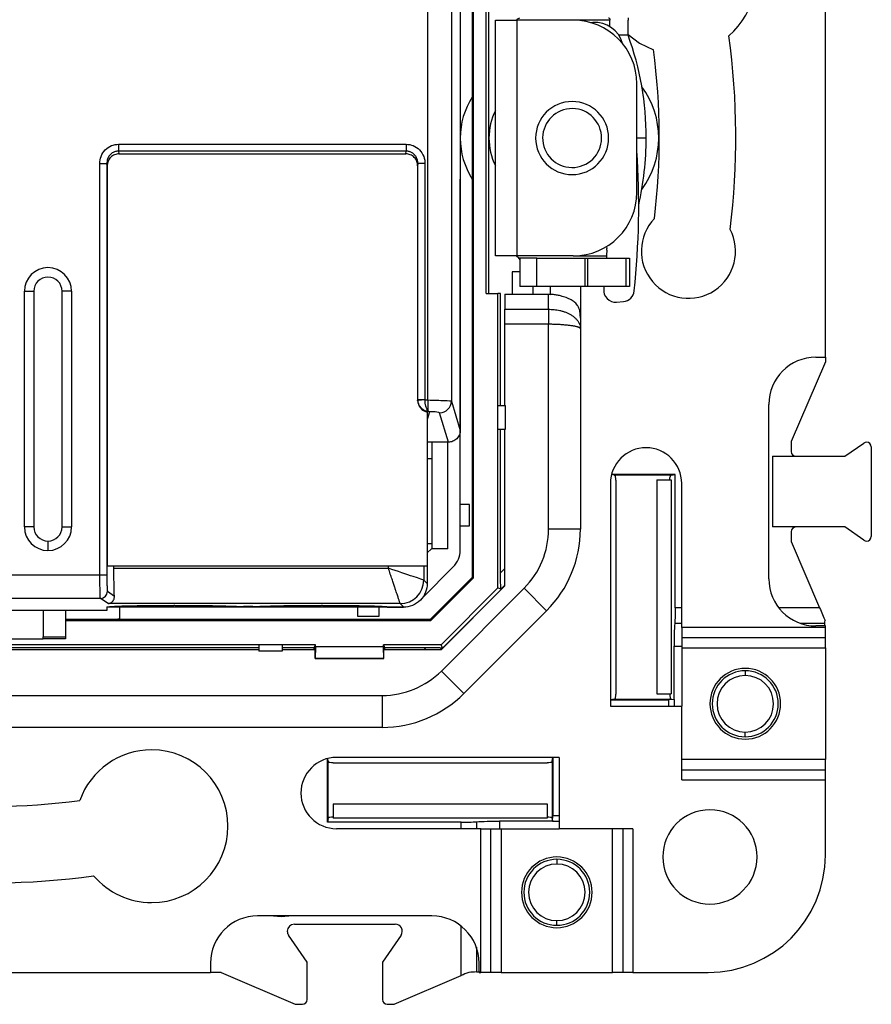
# Model space of a CAD drawing. Units: millimetres. Extents: x 0 to 420, y 0 to 297.
# Drawn here: x 325 to 362, y 127 to 169 of the extents above; entities that cross this region are included whole.
import ezdxf

# ---------------------------------------------------------------- set-up
doc = ezdxf.new("R2010")
doc.units = ezdxf.units.MM

msp = doc.modelspace()

# ---------------------------------------------------------------- linework, layer by layer
at = {"color": 7, "linetype": 'Continuous'}
for p, q in [((344.67, 182.861), (344.67, 145.586)), ((344.72, 145.565), (344.72, 182.882)), ((344.158, 181.709), (344.158, 165.974)), ((344.158, 181.709), (344.158, 165.874)), ((342.785, 153.111), (342.785, 181.555)), ((343.785, 181.555), (343.785, 153.068)), ((359.658, 154.924), (359.658, 173.524)), ((345.257, 157.624), (345.257, 170.824)), ((345.369, 157.624), (345.369, 170.824)), ((345.658, 159.224), (345.658, 169.224)), ((345.658, 169.224), (346.558, 169.224)), ((346.558, 169.224), (346.558, 159.224)), ((348.958, 169.224), (346.558, 169.224)), ((350.514, 169.224), (348.958, 169.224)), ((350.514, 168.95), (350.514, 169.224)), ((351.283, 169.324), (351.285, 169.224)), ((351.285, 168.582), (351.285, 169.224)), ((349.783, 169.121), (349.716, 169.115)), ((351.285, 168.582), (350.894, 168.582)), ((351.658, 161.924), (351.658, 166.524)), ((344.158, 165.874), (344.158, 162.574)), ((352.051, 164.224), (351.658, 164.224)), ((329.651, 163.96), (341.867, 163.96)), ((329.651, 163.96), (329.651, 163.669)), ((341.867, 163.96), (341.867, 163.669)), ((341.867, 163.669), (329.651, 163.669)), ((329.651, 163.669), (329.669, 163.553)), ((329.669, 163.553), (341.854, 163.553)), ((341.854, 163.553), (341.867, 163.669)), ((328.858, 145.696), (328.858, 163.144)), ((328.858, 163.144), (329.158, 163.144)), ((329.158, 163.144), (329.158, 145.696)), ((329.173, 163.042), (329.158, 163.144)), ((329.173, 163.042), (329.173, 146.068)), ((342.362, 163.142), (342.351, 163.041)), ((342.351, 163.041), (342.351, 153.092)), ((342.662, 163.142), (342.362, 163.142)), ((342.362, 153.128), (342.362, 163.142)), ((342.662, 163.142), (342.662, 153.128)), ((344.158, 162.574), (344.158, 151.824)), ((344.158, 146.738), (344.158, 162.474)), ((350.365, 159.619), (350.38, 159.536)), ((346.558, 159.224), (345.658, 159.224)), ((348.958, 159.224), (346.558, 159.224)), ((348.958, 159.224), (350.367, 159.224)), ((346.689, 159.124), (346.689, 157.924)), ((347.404, 159.124), (346.689, 159.124)), ((347.404, 157.924), (347.404, 159.124)), ((347.404, 159.124), (349.441, 159.124)), ((349.441, 159.124), (349.441, 157.924)), ((349.441, 159.124), (349.565, 159.124)), ((349.565, 159.124), (349.565, 157.924)), ((349.565, 159.124), (351.189, 159.124)), ((351.189, 159.124), (351.189, 157.924)), ((351.189, 159.124), (351.344, 159.124)), ((351.344, 159.124), (351.344, 157.924)), ((346.689, 158.548), (346.369, 158.548)), ((346.369, 158.548), (346.369, 157.596)), ((347.404, 157.924), (346.689, 157.924)), ((347.258, 157.596), (347.258, 157.924)), ((349.441, 157.924), (347.404, 157.924)), ((347.985, 157.593), (347.985, 157.924)), ((349.258, 157.924), (349.258, 156.587)), ((349.565, 157.924), (349.441, 157.924)), ((351.189, 157.924), (349.565, 157.924)), ((350.259, 157.924), (350.248, 157.814)), ((351.344, 157.924), (351.189, 157.924)), ((325.658, 147.726), (325.658, 157.726)), ((325.658, 157.726), (326.058, 157.726)), ((326.058, 157.726), (326.058, 147.726)), ((327.258, 147.726), (327.258, 157.726)), ((327.658, 157.726), (327.258, 157.726)), ((327.658, 157.726), (327.658, 147.726)), ((345.257, 157.624), (345.758, 157.624)), ((345.758, 152.871), (345.758, 157.624)), ((345.869, 157.624), (345.758, 157.624)), ((345.869, 152.871), (345.869, 157.624)), ((346.058, 157.596), (347.258, 157.596)), ((346.058, 157.596), (346.058, 156.96)), ((347.258, 157.596), (347.908, 157.596)), ((347.908, 156.96), (347.908, 157.596)), ((350.789, 157.263), (351.094, 157.29)), ((346.058, 156.96), (347.908, 156.96)), ((346.058, 156.324), (346.058, 156.96)), ((347.908, 156.96), (347.908, 156.324)), ((347.908, 156.324), (346.058, 156.324)), ((346.058, 152.871), (346.058, 156.324)), ((347.908, 147.634), (347.908, 156.324)), ((349.258, 156.587), (349.258, 156.137)), ((349.258, 156.137), (349.258, 147.634)), ((359.658, 154.727), (358.208, 151.344)), ((359.258, 154.924), (359.658, 154.924)), ((359.658, 154.924), (359.658, 154.727)), ((342.351, 153.092), (342.362, 153.128)), ((342.362, 153.128), (342.662, 153.128)), ((342.663, 153.111), (342.364, 153.086)), ((342.663, 153.111), (342.785, 153.111)), ((342.785, 153.111), (342.785, 152.664)), ((343.785, 153.068), (344.158, 151.824)), ((357.258, 145.524), (357.258, 152.924)), ((342.857, 152.613), (342.758, 152.282)), ((342.758, 152.6), (342.758, 146.068)), ((343.659, 151.323), (343.285, 152.57)), ((345.758, 151.877), (345.758, 152.871)), ((345.758, 152.871), (346.083, 152.871)), ((346.083, 151.877), (346.083, 152.871)), ((345.758, 151.877), (346.083, 151.877)), ((345.758, 145.136), (345.758, 151.877)), ((345.869, 145.772), (345.869, 151.877)), ((346.058, 145.225), (346.058, 151.877)), ((343.659, 151.323), (342.758, 151.323)), ((342.958, 151.323), (342.958, 146.821)), ((343.636, 146.799), (343.636, 151.323)), ((358.208, 151.344), (358.208, 150.924)), ((360.483, 150.724), (361.294, 151.285)), ((361.608, 151.12), (361.608, 147.327)), ((342.758, 150.623), (342.958, 150.623)), ((357.408, 150.724), (357.408, 147.724)), ((357.408, 150.724), (360.483, 150.724)), ((350.532, 149.574), (350.532, 140.124)), ((350.696, 149.924), (350.579, 149.947)), ((353.285, 149.957), (350.581, 149.957)), ((353.119, 149.924), (350.696, 149.924)), ((350.696, 149.924), (350.74, 149.915)), ((350.758, 149.715), (350.758, 147.424)), ((352.508, 149.725), (352.508, 140.643)), ((352.508, 149.725), (353.105, 149.725)), ((353.061, 149.825), (353.06, 149.825)), ((353.119, 149.924), (353.075, 149.915)), ((353.105, 149.725), (353.105, 140.643)), ((353.119, 149.924), (353.285, 149.957)), ((353.285, 144.288), (353.285, 149.957)), ((353.558, 143.456), (353.558, 149.574)), ((344.558, 148.674), (344.158, 148.674)), ((344.558, 147.774), (344.558, 148.674)), ((326.058, 147.726), (325.658, 147.726)), ((327.258, 147.726), (327.658, 147.726)), ((344.158, 147.774), (344.558, 147.774)), ((349.258, 147.634), (347.908, 147.634)), ((360.483, 147.724), (357.408, 147.724)), ((358.208, 147.524), (358.208, 147.103)), ((361.294, 147.162), (360.483, 147.724)), ((326.658, 147.126), (326.658, 146.726)), ((350.758, 147.424), (350.758, 142.924)), ((358.208, 147.103), (359.414, 144.288)), ((342.758, 147.024), (342.958, 147.024)), ((342.936, 146.799), (342.758, 146.621)), ((342.958, 146.821), (342.936, 146.799)), ((343.636, 146.799), (342.936, 146.799)), ((342.758, 146.068), (329.173, 146.068)), ((329.458, 145.971), (329.458, 146.068)), ((329.458, 145.971), (341.11, 145.971)), ((341.11, 145.971), (341.11, 146.068)), ((342.559, 144.724), (343.865, 146.031)), ((342.61, 146.068), (342.61, 145.471)), ((342.758, 146.068), (342.758, 145.323)), ((345.869, 145.772), (346.058, 145.96)), ((319.658, 145.696), (328.858, 145.696)), ((328.858, 145.696), (329.158, 145.696)), ((342.61, 145.471), (342.758, 145.323)), ((342.895, 143.811), (344.67, 145.586)), ((342.916, 143.761), (344.72, 145.565)), ((329.184, 144.996), (329.48, 144.794)), ((343.346, 142.724), (345.758, 145.136)), ((343.348, 142.524), (346.058, 145.233)), ((346.058, 145.225), (343.356, 142.524)), ((343.357, 141.613), (346.868, 145.124)), ((345.886, 145.082), (345.758, 145.136)), ((346.058, 145.254), (345.886, 145.082)), ((347.822, 144.17), (346.868, 145.124)), ((328.884, 144.696), (319.631, 144.696)), ((329.214, 144.471), (328.884, 144.696)), ((329.158, 144.18), (319.358, 144.18)), ((326.458, 144.18), (326.458, 143.07)), ((327.408, 144.18), (327.408, 143.07)), ((329.158, 144.325), (329.158, 144.18)), ((341.058, 144.324), (329.158, 144.324)), ((341.61, 144.471), (329.214, 144.471)), ((329.708, 143.811), (329.708, 144.324)), ((332.05, 144.399), (332.008, 144.399)), ((335.35, 144.355), (334.965, 144.355)), ((338.308, 144.399), (338.265, 144.399)), ((339.808, 143.924), (339.808, 144.324)), ((340.708, 144.324), (340.708, 143.924)), ((341.058, 144.324), (341.743, 144.324)), ((341.158, 144.324), (341.158, 144.325)), ((341.758, 144.324), (341.158, 144.324)), ((341.758, 144.324), (341.61, 144.471)), ((347.822, 144.17), (344.312, 140.659)), ((353.558, 144.288), (353.285, 144.288)), ((359.414, 144.288), (357.685, 144.288)), ((327.408, 143.811), (342.895, 143.811)), ((327.408, 143.761), (342.916, 143.761)), ((340.708, 143.924), (339.808, 143.924)), ((353.264, 143.638), (353.558, 143.638)), ((359.658, 143.456), (353.558, 143.456)), ((353.558, 143.456), (353.558, 143.023)), ((358.59, 143.638), (359.637, 143.638)), ((359.658, 143.524), (359.258, 143.524)), ((359.63, 143.524), (359.637, 143.638)), ((359.658, 143.456), (359.658, 143.524)), ((359.658, 143.023), (359.658, 143.456)), ((322.058, 142.974), (326.458, 142.974)), ((326.458, 143.07), (327.408, 143.07)), ((326.458, 142.974), (326.458, 143.07)), ((327.408, 142.974), (326.458, 142.974)), ((327.408, 143.07), (327.408, 142.974)), ((350.758, 142.924), (350.758, 140.632)), ((359.658, 143.023), (353.558, 143.023)), ((353.558, 143.023), (353.558, 142.59)), ((359.658, 142.59), (359.658, 143.023)), ((335.611, 142.724), (312.905, 142.724)), ((312.905, 142.612), (335.611, 142.612)), ((312.905, 142.524), (335.611, 142.524)), ((336.605, 142.724), (335.611, 142.724)), ((335.611, 142.724), (335.611, 142.449)), ((336.605, 142.449), (335.611, 142.449)), ((336.605, 142.724), (336.605, 142.449)), ((338.014, 142.724), (336.605, 142.724)), ((336.605, 142.612), (337.958, 142.612)), ((336.605, 142.524), (337.996, 142.524)), ((337.958, 142.612), (337.989, 142.674)), ((337.958, 142.524), (337.958, 142.612)), ((337.989, 142.674), (338.014, 142.724)), ((337.989, 142.674), (337.996, 142.674)), ((337.996, 142.138), (337.996, 142.674)), ((338.014, 142.641), (338.001, 142.149)), ((338.014, 142.641), (338.014, 142.724)), ((340.902, 142.641), (338.014, 142.641)), ((340.902, 142.641), (340.902, 142.724)), ((340.902, 142.724), (340.926, 142.674)), ((343.346, 142.724), (340.902, 142.724)), ((340.914, 142.149), (340.902, 142.641)), ((340.926, 142.674), (340.919, 142.674)), ((340.919, 142.138), (340.919, 142.674)), ((340.919, 142.524), (343.356, 142.524)), ((340.958, 142.612), (340.926, 142.674)), ((340.958, 142.612), (342.709, 142.612)), ((340.958, 142.524), (340.958, 142.612)), ((342.621, 142.524), (342.709, 142.612)), ((343.399, 142.595), (343.327, 142.524)), ((343.399, 142.595), (343.346, 142.724)), ((353.233, 140.401), (353.233, 142.663)), ((353.233, 142.663), (353.558, 142.663)), ((353.558, 142.59), (359.658, 142.59)), ((353.558, 142.59), (353.558, 140.124)), ((359.658, 142.59), (359.658, 137.857)), ((337.996, 142.138), (338.001, 142.149)), ((340.919, 142.138), (337.996, 142.138)), ((338.001, 142.149), (340.914, 142.149)), ((340.914, 142.149), (340.919, 142.138)), ((344.312, 140.659), (343.357, 141.613)), ((356.258, 141.624), (356.258, 141.424)), ((307.668, 140.574), (340.847, 140.574)), ((340.847, 140.574), (340.847, 139.224)), ((350.696, 140.424), (350.532, 140.391)), ((350.532, 140.39), (353.014, 140.39)), ((350.696, 140.424), (350.74, 140.432)), ((350.696, 140.424), (353.119, 140.424)), ((352.508, 140.643), (353.105, 140.643)), ((353.233, 140.401), (353.014, 140.39)), ((353.014, 140.124), (353.014, 140.39)), ((353.058, 140.632), (353.058, 140.643)), ((353.119, 140.424), (353.075, 140.432)), ((353.119, 140.424), (353.233, 140.401)), ((353.233, 140.401), (353.233, 140.124)), ((350.532, 140.124), (353.558, 140.124)), ((353.558, 136.991), (353.558, 140.124)), ((340.847, 139.224), (307.668, 139.224)), ((356.258, 138.824), (356.258, 139.024)), ((338.524, 135.196), (338.524, 137.9)), ((338.558, 137.785), (338.534, 137.902)), ((348.358, 137.949), (338.908, 137.949)), ((348.058, 137.785), (348.09, 137.949)), ((348.091, 137.949), (348.091, 135.467)), ((348.358, 137.949), (348.358, 134.924)), ((359.658, 137.857), (353.558, 137.857)), ((359.658, 137.424), (359.658, 137.857)), ((338.558, 135.362), (338.558, 137.785)), ((338.558, 137.785), (338.566, 137.741)), ((338.766, 137.724), (341.058, 137.724)), ((341.058, 137.724), (345.558, 137.724)), ((345.558, 137.724), (347.849, 137.724)), ((348.058, 137.785), (348.049, 137.741)), ((348.058, 137.785), (348.058, 135.362)), ((353.558, 137.424), (359.658, 137.424)), ((359.658, 136.991), (359.658, 137.424)), ((353.558, 136.991), (359.658, 136.991)), ((359.658, 133.804), (359.658, 136.991)), ((338.766, 135.974), (347.849, 135.974)), ((338.766, 135.974), (338.766, 135.376)), ((347.849, 135.974), (347.849, 135.376)), ((338.558, 135.362), (338.524, 135.196)), ((338.558, 135.362), (338.566, 135.406)), ((347.849, 135.376), (338.766, 135.376)), ((348.058, 135.362), (348.049, 135.406)), ((348.058, 135.362), (348.08, 135.249)), ((348.08, 135.249), (348.091, 135.467)), ((348.358, 135.467), (348.091, 135.467)), ((344.193, 135.196), (338.524, 135.196)), ((345.026, 134.924), (338.908, 134.924)), ((344.193, 134.924), (344.193, 135.196)), ((344.843, 135.217), (344.843, 134.924)), ((345.026, 128.824), (345.026, 134.924)), ((345.026, 134.924), (345.459, 134.924)), ((345.459, 128.824), (345.459, 134.924)), ((345.459, 134.924), (345.892, 134.924)), ((348.08, 135.249), (345.818, 135.249)), ((345.818, 135.249), (345.818, 134.924)), ((345.892, 134.924), (345.892, 128.824)), ((345.892, 134.924), (348.358, 134.924)), ((348.08, 135.249), (348.358, 135.249)), ((351.49, 134.924), (348.358, 134.924)), ((350.624, 128.824), (350.624, 134.924)), ((351.057, 134.924), (351.057, 128.824)), ((351.49, 134.924), (351.49, 128.824)), ((348.258, 133.624), (348.258, 133.424)), ((342.958, 131.224), (335.558, 131.224)), ((336.227, 131.224), (336.558, 131.196)), ((336.558, 131.196), (336.888, 131.224)), ((337.118, 130.874), (341.398, 130.874)), ((344.193, 128.689), (344.193, 130.796)), ((348.258, 130.824), (348.258, 131.024)), ((337.658, 129.267), (336.871, 130.403)), ((341.644, 130.403), (340.858, 129.267)), ((344.843, 129.891), (344.843, 128.845)), ((333.558, 129.224), (333.558, 128.824)), ((337.658, 127.674), (337.658, 129.267)), ((340.858, 129.267), (340.858, 127.674)), ((344.958, 128.824), (344.958, 129.224)), ((314.958, 128.824), (333.558, 128.824)), ((334.008, 128.824), (333.558, 128.824)), ((334.008, 128.824), (337.158, 127.474)), ((341.358, 127.474), (344.193, 128.689)), ((344.843, 128.845), (344.991, 128.852)), ((344.958, 128.824), (345.026, 128.824)), ((345.459, 128.824), (345.026, 128.824)), ((345.892, 128.824), (345.459, 128.824)), ((345.892, 128.824), (350.624, 128.824)), ((351.057, 128.824), (350.624, 128.824)), ((351.49, 128.824), (351.057, 128.824)), ((351.49, 128.824), (354.677, 128.824)), ((337.158, 127.474), (337.458, 127.474)), ((341.058, 127.474), (341.358, 127.474))]:
    msp.add_line(p, q, dxfattribs=at)
at = {"color": 7, "linetype": 'Continuous', "flags": 128}
for points in [[(350.45, 169.324), (350.462, 169.322), (350.474, 169.316), (350.485, 169.307), (350.495, 169.294), (350.503, 169.279), (350.509, 169.262), (350.513, 169.243), (350.514, 169.224)], [(351.285, 168.614), (351.771, 168.253), (352.359, 167.973)], [(350.381, 159.463), (350.369, 159.257), (350.36, 159.124)], [(329.708, 143.833), (329.677, 143.825), (329.626, 143.811)]]:
    msp.add_lwpolyline(points, dxfattribs=at)
at = {"color": 7, "linetype": 'Continuous'}
for centre, radius, start, end in [((353.451, 171.024), 3.24, 310.5697, 188.8774), ((348.958, 166.524), 2.7, 0, 90), ((349.89, 167.925), 1.2, 14.6672, 95.0933), ((339.473, 164.26), 12.578, 359.8348, 20.1002), ((324.258, 164.224), 31.6, 352.956, 7.8919), ((324.258, 164.224), 28.35, 353.0771, 7.6006), ((348.907, 164.224), 3.676, 323.6377, 36.3623), ((347.373, 164.224), 3.215, 147.207, 180), ((348.908, 164.224), 1.55, 90, 270), ((348.907, 164.224), 1.25, 5.0933, 185.0933), ((348.908, 164.224), 1.55, 270, 90), ((347.955, 164.224), 2.579, 152.9911, 207.0089), ((347.373, 164.224), 3.215, 180, 212.793), ((348.907, 164.224), 1.25, 185.0933, 5.0933), ((339.222, 164.211), 12.829, 347.2328, 0.0562), ((316.734, 161.356), 35, 354.0643, 3.792), ((348.958, 161.924), 2.7, 270, 0), ((353.846, 159.424), 2, 136.2562, 27.5441), ((349.882, 159.491), 0.5, 356.7804, 5.0933), ((326.658, 157.726), 1, 0, 180), ((326.658, 157.726), 0.6, 90, 180), ((326.658, 157.726), 0.6, 0, 90), ((350.745, 157.761), 0.5, 173.9664, 275.0933), ((351.049, 157.788), 0.5, 275.0933, 354.0643), ((359.258, 152.924), 2, 90, 180), ((343.285, 153.071), 0.5, 270.0537, 359.7475), ((342.717, 152.819), 0.17, 255.9153, 293.7916), ((361.408, 151.12), 0.2, 90, 124.6952), ((361.408, 151.12), 0.2, 0, 90), ((352.045, 149.574), 1.513, 0, 180), ((358.408, 150.924), 0.2, 180, 270), ((326.658, 147.726), 1, 180, 270), ((326.658, 147.726), 0.6, 180, 270), ((326.658, 147.726), 1, 270, 0), ((326.658, 147.726), 0.6, 270, 0), ((344.358, 147.634), 3.55, 315, 0), ((344.358, 147.634), 4.9, 315, 0), ((358.408, 147.524), 0.2, 90, 180), ((361.408, 147.327), 0.2, 235.3048, 270), ((361.408, 147.327), 0.2, 270, 0), ((343.158, 146.738), 1, 315, 0), ((341.61, 145.472), 1, 270.046, 359.954), ((359.258, 145.524), 2, 180, 270), ((328.884, 144.996), 0.3, 270.0787, 359.9439), ((340.847, 144.124), 3.55, 270, 315), ((356.258, 140.224), 1.5, 0, 180), ((356.258, 140.224), 1.4, 90, 180), ((356.258, 140.224), 1.4, 0, 90), ((356.258, 140.224), 1.2, 90, 270), ((356.258, 140.224), 1.2, 270, 90), ((340.847, 144.124), 4.9, 270, 315), ((356.258, 140.224), 1.5, 180, 0), ((356.258, 140.224), 1.4, 180, 270), ((356.258, 140.224), 1.4, 270, 0), ((331.058, 135.03), 3.24, 90, 160.2926), ((331.058, 135.03), 3.24, 270, 90), ((338.908, 136.436), 1.513, 90, 270), ((324.258, 164.224), 28.35, 263.0771, 277.6006), ((354.758, 133.724), 2, 90, 270), ((354.758, 133.724), 2, 270, 90), ((348.258, 132.224), 1.5, 90, 270), ((348.258, 132.224), 1.5, 270, 90), ((354.677, 133.804), 4.98, 270, 0), ((348.258, 132.224), 1.4, 90, 270), ((348.258, 132.224), 1.2, 90, 270), ((348.258, 132.224), 1.4, 270, 90), ((348.258, 132.224), 1.2, 270, 90), ((324.258, 164.224), 31.6, 262.956, 277.8919), ((331.058, 135.03), 3.24, 220.5697, 270), ((335.558, 129.224), 2, 90, 180), ((342.958, 129.224), 2, 0, 90), ((337.118, 130.574), 0.3, 90, 180), ((341.398, 130.574), 0.3, 325.3048, 90), ((337.118, 130.574), 0.3, 180, 214.6952), ((337.458, 127.674), 0.2, 270, 0), ((341.058, 127.674), 0.2, 180, 270)]:
    msp.add_arc(centre, radius, start, end, dxfattribs=at)
for points, knots in [([(346.531, 169.224), (346.568, 169.25), (346.598, 169.276), (346.648, 169.313), (346.669, 169.324), (346.689, 169.324)], [0, 0, 0, 0, 0.5, 0.5, 1, 1, 1, 1]), ([(328.858, 163.144), (328.858, 163.241), (328.875, 163.345), (328.952, 163.546), (329.012, 163.642), (329.167, 163.801), (329.261, 163.863), (329.456, 163.943), (329.557, 163.96), (329.651, 163.96)], [0, 0, 0, 0, 0.25, 0.25, 0.5, 0.5, 0.75, 0.75, 1, 1, 1, 1]), ([(341.867, 163.96), (341.961, 163.96), (342.062, 163.943), (342.258, 163.863), (342.352, 163.801), (342.507, 163.641), (342.568, 163.544), (342.645, 163.343), (342.662, 163.238), (342.662, 163.142)], [0, 0, 0, 0, 0.25, 0.25, 0.5, 0.5, 0.75, 0.75, 1, 1, 1, 1]), ([(329.651, 163.669), (329.63, 163.668), (329.586, 163.667), (329.52, 163.652), (329.453, 163.628), (329.388, 163.592), (329.327, 163.544), (329.271, 163.484), (329.223, 163.413), (329.186, 163.331), (329.162, 163.24), (329.159, 163.177), (329.158, 163.144)], [0, 0, 0, 0, 0.079814, 0.163498, 0.251344, 0.3436, 0.440483, 0.542178, 0.648847, 0.760629, 0.877645, 1, 1, 1, 1]), ([(329.669, 163.553), (329.61, 163.553), (329.547, 163.542), (329.425, 163.492), (329.367, 163.453), (329.27, 163.354), (329.232, 163.293), (329.184, 163.168), (329.173, 163.103), (329.173, 163.042)], [0, 0, 0, 0, 0.25, 0.25, 0.5, 0.5, 0.75, 0.75, 1, 1, 1, 1]), ([(342.351, 163.041), (342.351, 163.101), (342.341, 163.167), (342.292, 163.293), (342.254, 163.353), (342.158, 163.453), (342.099, 163.492), (341.976, 163.542), (341.913, 163.553), (341.854, 163.553)], [0, 0, 0, 0, 0.25, 0.25, 0.5, 0.5, 0.75, 0.75, 1, 1, 1, 1]), ([(342.362, 163.142), (342.361, 163.167), (342.359, 163.218), (342.344, 163.291), (342.321, 163.359), (342.29, 163.42), (342.252, 163.476), (342.21, 163.524), (342.164, 163.565), (342.116, 163.599), (342.066, 163.626), (342.015, 163.646), (341.965, 163.66), (341.915, 163.668), (341.883, 163.669), (341.867, 163.669)], [0, 0, 0, 0, 0.096048, 0.188709, 0.278021, 0.364028, 0.44678, 0.526332, 0.602746, 0.676092, 0.746451, 0.813911, 0.878576, 0.940562, 1, 1, 1, 1]), ([(346.689, 159.124), (346.669, 159.124), (346.648, 159.134), (346.598, 159.171), (346.568, 159.197), (346.531, 159.224)], [0, 0, 0, 0, 0.5, 0.5, 1, 1, 1, 1]), ([(346.588, 159.18), (346.608, 159.161), (346.65, 159.121), (346.682, 159.055), (346.687, 159.019), (346.689, 159.007)], [0, 0, 0, 0, 0.371537, 0.777242, 1, 1, 1, 1]), ([(349.258, 156.587), (349.257, 156.618), (349.257, 156.678), (349.251, 156.765), (349.24, 156.858), (349.218, 156.958), (349.166, 157.09), (349.069, 157.218), (348.913, 157.339), (348.75, 157.42), (348.606, 157.474), (348.476, 157.513), (348.326, 157.548), (348.155, 157.577), (348.041, 157.588), (347.985, 157.593)], [0, 0, 0, 0, 0.044182, 0.085608, 0.124981, 0.184214, 0.250307, 0.375516, 0.500359, 0.625, 0.689912, 0.75007, 0.836256, 0.919505, 1, 1, 1, 1]), ([(347.908, 156.96), (347.945, 156.959), (348.023, 156.958), (348.141, 156.949), (348.263, 156.934), (348.387, 156.91), (348.513, 156.877), (348.637, 156.835), (348.758, 156.782), (348.873, 156.719), (348.978, 156.645), (349.072, 156.56), (349.151, 156.466), (349.21, 156.363), (349.25, 156.252), (349.255, 156.176), (349.258, 156.137)], [0, 0, 0, 0, 0.05308, 0.108948, 0.167617, 0.229097, 0.293397, 0.360525, 0.430487, 0.503289, 0.578937, 0.657435, 0.738786, 0.822996, 0.910066, 1, 1, 1, 1]), ([(349.258, 156.137), (349.257, 156.143), (349.255, 156.154), (349.238, 156.169), (349.212, 156.184), (349.178, 156.199), (349.135, 156.212), (349.085, 156.225), (349.029, 156.237), (348.967, 156.248), (348.9, 156.258), (348.83, 156.268), (348.756, 156.277), (348.68, 156.285), (348.602, 156.292), (348.522, 156.299), (348.443, 156.305), (348.363, 156.31), (348.284, 156.314), (348.206, 156.317), (348.129, 156.32), (348.053, 156.322), (347.98, 156.323), (347.931, 156.323), (347.908, 156.324)], [0, 0, 0, 0, 0.057571, 0.113981, 0.16923, 0.223319, 0.27625, 0.328023, 0.378638, 0.428098, 0.476403, 0.523554, 0.569553, 0.614401, 0.6581, 0.700651, 0.742057, 0.782318, 0.821438, 0.859418, 0.896261, 0.931971, 0.966549, 1, 1, 1, 1]), ([(342.351, 153.092), (342.351, 152.986), (342.39, 152.865), (342.543, 152.68), (342.653, 152.62), (342.758, 152.6)], [0, 0, 0, 0, 0.5, 0.5, 1, 1, 1, 1]), ([(342.676, 152.654), (342.655, 152.664), (342.614, 152.684), (342.558, 152.723), (342.509, 152.768), (342.467, 152.817), (342.432, 152.868), (342.405, 152.922), (342.384, 152.977), (342.37, 153.031), (342.366, 153.068), (342.364, 153.086)], [0, 0, 0, 0, 0.128758, 0.252848, 0.37236, 0.487397, 0.598073, 0.704517, 0.806874, 0.905308, 1, 1, 1, 1]), ([(342.785, 153.111), (343.043, 153.104), (343.299, 153.097), (343.668, 153.083), (343.778, 153.076), (343.785, 153.068)], [0, 0, 0, 0, 0.5, 0.5, 1, 1, 1, 1]), ([(342.857, 152.613), (342.836, 152.614), (342.794, 152.618), (342.733, 152.632), (342.694, 152.647), (342.676, 152.654)], [0, 0, 0, 0, 0.347404, 0.68067, 1, 1, 1, 1]), ([(343.285, 152.57), (343.282, 152.58), (343.24, 152.59), (343.078, 152.606), (342.963, 152.611), (342.857, 152.613)], [0, 0, 0, 0, 0.5, 0.5, 1, 1, 1, 1]), ([(344.158, 151.824), (344.158, 151.765), (344.147, 151.701), (344.098, 151.578), (344.06, 151.519), (343.963, 151.421), (343.904, 151.383), (343.781, 151.334), (343.717, 151.323), (343.659, 151.323)], [0, 0, 0, 0, 0.25, 0.25, 0.5, 0.5, 0.75, 0.75, 1, 1, 1, 1]), ([(350.758, 149.715), (350.758, 149.761), (350.756, 149.816), (350.749, 149.894), (350.745, 149.914), (350.74, 149.915)], [0, 0, 0, 0, 0.5, 0.5, 1, 1, 1, 1]), ([(353.075, 149.915), (353.072, 149.914), (353.069, 149.906), (353.064, 149.874), (353.062, 149.851), (353.061, 149.825)], [0, 0, 0, 0, 0.5, 0.5, 1, 1, 1, 1]), ([(329.48, 144.794), (329.473, 144.929), (329.467, 145.111), (329.46, 145.524), (329.458, 145.753), (329.458, 145.971)], [0, 0, 0, 0, 0.5, 0.5, 1, 1, 1, 1]), ([(341.61, 144.471), (341.61, 144.473), (341.608, 144.477), (341.602, 144.496), (341.592, 144.525), (341.579, 144.565), (341.562, 144.615), (341.542, 144.676), (341.518, 144.748), (341.49, 144.831), (341.459, 144.924), (341.422, 145.034), (341.377, 145.166), (341.323, 145.326), (341.261, 145.515), (341.189, 145.733), (341.137, 145.889), (341.11, 145.971)], [0, 0, 0, 0, 0.051336, 0.103413, 0.156271, 0.209948, 0.264479, 0.319899, 0.37624, 0.433533, 0.491807, 0.553128, 0.623778, 0.703779, 0.793145, 0.891883, 1, 1, 1, 1]), ([(342.61, 145.471), (342.6, 145.474), (342.434, 145.53), (341.881, 145.714), (341.498, 145.842), (341.11, 145.971)], [0, 0, 0, 0, 0.5, 0.5, 1, 1, 1, 1]), ([(328.884, 144.696), (328.88, 144.703), (328.875, 144.814), (328.867, 145.182), (328.862, 145.438), (328.858, 145.696)], [0, 0, 0, 0, 0.5, 0.5, 1, 1, 1, 1]), ([(329.158, 145.696), (329.158, 145.673), (329.158, 145.628), (329.158, 145.562), (329.159, 145.496), (329.16, 145.411), (329.162, 145.31), (329.165, 145.204), (329.169, 145.116), (329.174, 145.051), (329.179, 145.007), (329.182, 145), (329.184, 144.996)], [0, 0, 0, 0, 0.062439, 0.124552, 0.186933, 0.25017, 0.375104, 0.499944, 0.624197, 0.749341, 0.874606, 1, 1, 1, 1]), ([(345.886, 145.082), (345.884, 145.083), (345.882, 145.099), (345.878, 145.167), (345.876, 145.219), (345.873, 145.353), (345.871, 145.434), (345.87, 145.603), (345.869, 145.69), (345.869, 145.772)], [0, 0, 0, 0, 0.25, 0.25, 0.5, 0.5, 0.75, 0.75, 1, 1, 1, 1]), ([(342.758, 145.323), (342.758, 145.205), (342.736, 145.078), (342.639, 144.832), (342.562, 144.714), (342.367, 144.519), (342.249, 144.442), (342.003, 144.345), (341.876, 144.324), (341.758, 144.324)], [0, 0, 0, 0, 0.25, 0.25, 0.5, 0.5, 0.75, 0.75, 1, 1, 1, 1]), ([(329.214, 144.471), (329.23, 144.473), (329.261, 144.477), (329.304, 144.492), (329.339, 144.512), (329.369, 144.533), (329.406, 144.568), (329.445, 144.623), (329.477, 144.704), (329.479, 144.766), (329.48, 144.794)], [0, 0, 0, 0, 0.127585, 0.241421, 0.341508, 0.42785, 0.500455, 0.691008, 0.857343, 1, 1, 1, 1]), ([(329.158, 144.325), (329.158, 144.334), (329.219, 144.343), (329.497, 144.361), (329.714, 144.37), (330.271, 144.385), (330.608, 144.391), (331.309, 144.398), (331.672, 144.399), (332.008, 144.399)], [0, 0, 0, 0, 0.25, 0.25, 0.5, 0.5, 0.75, 0.75, 1, 1, 1, 1]), ([(332.05, 144.399), (332.289, 144.399), (332.537, 144.399), (333.024, 144.395), (333.264, 144.393), (333.707, 144.386), (333.911, 144.382), (334.264, 144.372), (334.412, 144.367), (334.53, 144.362)], [0, 0, 0, 0, 0.25, 0.25, 0.5, 0.5, 0.75, 0.75, 1, 1, 1, 1]), ([(334.53, 144.362), (334.572, 144.36), (334.636, 144.358), (334.791, 144.356), (334.881, 144.355), (334.965, 144.355)], [0, 0, 0, 0, 0.5, 0.5, 1, 1, 1, 1]), ([(335.35, 144.355), (335.434, 144.355), (335.524, 144.356), (335.68, 144.358), (335.744, 144.36), (335.785, 144.362)], [0, 0, 0, 0, 0.5, 0.5, 1, 1, 1, 1]), ([(335.785, 144.362), (335.903, 144.367), (336.051, 144.372), (336.404, 144.382), (336.608, 144.386), (337.052, 144.393), (337.291, 144.395), (337.778, 144.399), (338.026, 144.399), (338.265, 144.399)], [0, 0, 0, 0, 0.25, 0.25, 0.5, 0.5, 0.75, 0.75, 1, 1, 1, 1]), ([(338.308, 144.399), (338.644, 144.399), (339.006, 144.398), (339.708, 144.391), (340.045, 144.385), (340.601, 144.37), (340.819, 144.361), (341.096, 144.343), (341.158, 144.334), (341.158, 144.325)], [0, 0, 0, 0, 0.25, 0.25, 0.5, 0.5, 0.75, 0.75, 1, 1, 1, 1]), ([(353.285, 144.288), (353.285, 144.173), (353.283, 144.053), (353.276, 143.83), (353.271, 143.726), (353.264, 143.638)], [0, 0, 0, 0, 0.5, 0.5, 1, 1, 1, 1]), ([(353.264, 143.638), (353.254, 143.507), (353.246, 143.351), (353.235, 143.015), (353.233, 142.837), (353.233, 142.663)], [0, 0, 0, 0, 0.5, 0.5, 1, 1, 1, 1]), ([(342.709, 142.612), (342.791, 142.612), (342.879, 142.611), (343.048, 142.61), (343.128, 142.609), (343.262, 142.605), (343.315, 142.603), (343.382, 142.599), (343.398, 142.597), (343.399, 142.595)], [0, 0, 0, 0, 0.25, 0.25, 0.5, 0.5, 0.75, 0.75, 1, 1, 1, 1]), ([(350.74, 140.432), (350.745, 140.433), (350.749, 140.453), (350.756, 140.531), (350.758, 140.586), (350.758, 140.632)], [0, 0, 0, 0, 0.5, 0.5, 1, 1, 1, 1]), ([(353.058, 140.632), (353.058, 140.586), (353.059, 140.531), (353.066, 140.453), (353.071, 140.433), (353.075, 140.432)], [0, 0, 0, 0, 0.5, 0.5, 1, 1, 1, 1]), ([(338.766, 137.724), (338.72, 137.724), (338.665, 137.725), (338.587, 137.732), (338.567, 137.737), (338.566, 137.741)], [0, 0, 0, 0, 0.5, 0.5, 1, 1, 1, 1]), ([(348.049, 137.741), (348.048, 137.737), (348.028, 137.732), (347.95, 137.725), (347.896, 137.724), (347.849, 137.724)], [0, 0, 0, 0, 0.5, 0.5, 1, 1, 1, 1]), ([(338.566, 135.406), (338.567, 135.41), (338.587, 135.415), (338.665, 135.422), (338.72, 135.424), (338.766, 135.424)], [0, 0, 0, 0, 0.5, 0.5, 1, 1, 1, 1]), ([(347.849, 135.424), (347.896, 135.424), (347.95, 135.422), (348.028, 135.415), (348.048, 135.41), (348.049, 135.406)], [0, 0, 0, 0, 0.5, 0.5, 1, 1, 1, 1]), ([(344.193, 135.196), (344.309, 135.196), (344.428, 135.198), (344.651, 135.205), (344.755, 135.21), (344.843, 135.217)], [0, 0, 0, 0, 0.5, 0.5, 1, 1, 1, 1]), ([(344.843, 135.217), (344.975, 135.227), (345.131, 135.235), (345.466, 135.246), (345.645, 135.249), (345.818, 135.249)], [0, 0, 0, 0, 0.5, 0.5, 1, 1, 1, 1])]:
    msp.add_open_spline(points, degree=3, knots=knots, dxfattribs=at)
for points in [[(347.908, 157.596), (347.933, 157.596), (347.959, 157.595), (347.985, 157.593)], [(342.364, 153.086), (342.363, 153.1), (342.362, 153.114), (342.362, 153.128)], [(342.662, 153.128), (342.662, 153.122), (342.662, 153.117), (342.663, 153.111)], [(342.785, 152.664), (342.717, 152.747), (342.669, 152.923), (342.663, 153.111)], [(342.857, 152.613), (342.839, 152.618), (342.814, 152.634), (342.785, 152.664)], [(353.058, 149.725), (353.058, 149.76), (353.058, 149.795), (353.06, 149.825)], [(359.414, 144.288), (359.494, 144.102), (359.577, 143.909), (359.644, 143.752)], [(359.637, 143.638), (359.639, 143.674), (359.642, 143.712), (359.644, 143.752)], [(344.519, 128.828), (344.415, 128.784), (344.303, 128.736), (344.193, 128.689)], [(344.843, 128.845), (344.748, 128.837), (344.636, 128.832), (344.519, 128.828)]]:
    msp.add_open_spline(points, degree=3, dxfattribs=at)

doc.saveas('drawing.dxf')
